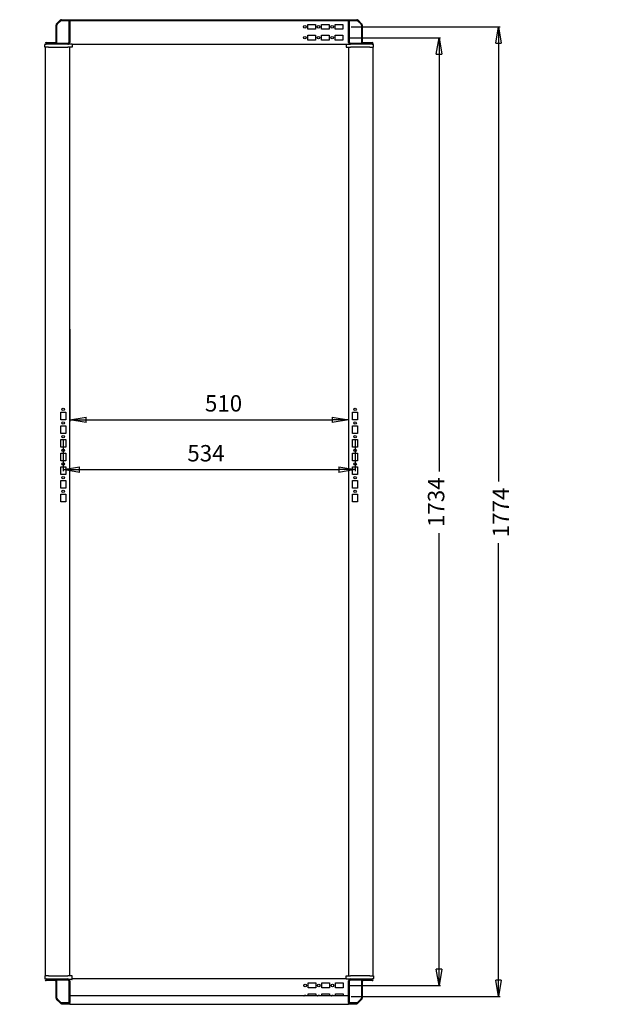
# Model space of a CAD drawing. Extents: x 429 to 5494, y -701 to 3298.
# Drawn here: x 4417 to 5494, y 1338 to 3140 of the extents above; entities that cross this region are included whole.
import ezdxf

# ---------------------------------------------------------------- set-up
doc = ezdxf.new("R2010")
doc.units = 0
doc.header["$MEASUREMENT"] = 0
doc.header["$PDMODE"] = 2
doc.header["$PDSIZE"] = -0.01
doc.layers.add('1', color=7, linetype='Continuous')
doc.layers.add('204', color=7, linetype='Continuous')
doc.styles.get("Standard").update_dxf_attribs({"font": 'monotxt.shx'})
doc.dimstyles.new('DSTYLE1', dxfattribs={"dimtxt": 30, "dimasz": 3, "dimexe": 3, "dimexo": 3, "dimgap": 1.5, "dimtad": 1, "dimdec": 3, "dimlfac": 10, "dimrnd": 0.01, "dimzin": 11, "dimdsep": 46, "dimtxsty": 'STANDARD', "dimcen": 0.09, "dimadec": 0, "dimazin": 0, "dimtp": 1, "dimtm": 1, "dimtfac": 1, "dimtdec": 3, "dimtofl": 0, "dimtmove": 2, "dimatfit": 3, "dimfxl": 1, "dimtolj": 1, "dimtzin": 0, "dimarcsym": 0})

# ---------------------------------------------------------------- blocks, each defined once
blk = doc.blocks.new('_AH1')
at = {"color": 0, "linetype": 'Continuous'}
for p, q in [((-1, 0.166667), (0, 0)), ((-1, 0.166667), (-1, -0.166667)), ((0, 0), (-1, -0.166667)), ((0, 0), (-1, 0))]:
    blk.add_line(p, q, dxfattribs=at)
blk = doc.blocks.new('*D1')
at = {"layer": '1', "color": 0, "linetype": 'Continuous', "lineweight": -2, "transparency": 16777216}
for p, q in [((4509.1, 2573.8), (4509.1, 2404.9)), ((5019.1, 2573.8), (5019.1, 2404.9)), ((4539.1, 2407.9), (4989.1, 2407.9))]:
    blk.add_line(p, q, dxfattribs=at)
at = {"layer": 'Defpoints', "color": 0, "linetype": 'Continuous', "transparency": 16777216}
for p in [(4509.1, 2576.8), (5019.1, 2576.8), (5019.1, 2407.9)]:
    blk.add_point(p, dxfattribs=at)
at = {"layer": '1', "color": 0, "linetype": 'Continuous', "lineweight": -2, "transparency": 16777216, "xscale": 30, "yscale": 30, "zscale": 30, "rotation": 180}
blk.add_blockref('_AH1', (4509.1, 2407.9), dxfattribs=at)
at = {"layer": '1', "color": 0, "linetype": 'Continuous', "lineweight": -2, "transparency": 16777216, "xscale": 30, "yscale": 30, "zscale": 30}
blk.add_blockref('_AH1', (5019.1, 2407.9), dxfattribs=at)
at = {"layer": '1', "color": 0, "linetype": 'Continuous', "transparency": 16777216, "insert": (4790.4, 2438), "char_height": 300, "attachment_point": 5}
blk.add_mtext('\\A1;{\\H0.1x;510}', dxfattribs=at)
blk = doc.blocks.new('*D2')
at = {"layer": '1', "color": 0, "linetype": 'Continuous', "lineweight": -2, "transparency": 16777216}
for p, q in [((4497.1, 2371.8), (4497.1, 2313.7)), ((5031.1, 2371.8), (5031.1, 2313.7)), ((4527.1, 2316.7), (5001.1, 2316.7))]:
    blk.add_line(p, q, dxfattribs=at)
at = {"layer": 'Defpoints', "color": 0, "linetype": 'Continuous', "transparency": 16777216}
for p in [(4497.1, 2374.8), (5031.1, 2374.8), (5031.1, 2316.7)]:
    blk.add_point(p, dxfattribs=at)
at = {"layer": '1', "color": 0, "linetype": 'Continuous', "lineweight": -2, "transparency": 16777216, "xscale": 30, "yscale": 30, "zscale": 30, "rotation": 180}
blk.add_blockref('_AH1', (4497.1, 2316.7), dxfattribs=at)
at = {"layer": '1', "color": 0, "linetype": 'Continuous', "lineweight": -2, "transparency": 16777216, "xscale": 30, "yscale": 30, "zscale": 30}
blk.add_blockref('_AH1', (5031.1, 2316.7), dxfattribs=at)
at = {"layer": '1', "color": 0, "linetype": 'Continuous', "transparency": 16777216, "insert": (4758.2, 2346.7), "char_height": 300, "attachment_point": 5}
blk.add_mtext('\\A1;{\\H0.1x;534}', dxfattribs=at)
blk = doc.blocks.new('*D3')
at = {"layer": '1', "color": 0, "linetype": 'Continuous', "lineweight": -2, "transparency": 16777216}
for p, q in [((5017.6, 3107), (5187.6, 3107)), ((5184.6, 3077), (5184.6, 2313.6)), ((5184.6, 1403), (5184.6, 2200.6)), ((5017.6, 1373), (5187.6, 1373))]:
    blk.add_line(p, q, dxfattribs=at)
at = {"layer": 'Defpoints', "color": 0, "linetype": 'Continuous', "transparency": 16777216}
for p in [(5014.6, 3107), (5014.6, 1373), (5184.6, 1373)]:
    blk.add_point(p, dxfattribs=at)
at = {"layer": '1', "color": 0, "linetype": 'Continuous', "lineweight": -2, "transparency": 16777216, "xscale": 30, "yscale": 30, "zscale": 30}
for p, rotation in [((5184.6, 3107), 90), ((5184.6, 1373), 270)]:
    blk.add_blockref('_AH1', p, dxfattribs=dict(at, rotation=rotation))
at = {"layer": '1', "color": 0, "linetype": 'Continuous', "transparency": 16777216, "insert": (5179.3, 2257.1), "char_height": 300, "attachment_point": 5, "rotation": 90}
blk.add_mtext('\\A1;{\\H0.1x;1734}', dxfattribs=at)
blk = doc.blocks.new('*D4')
at = {"layer": '1', "color": 0, "linetype": 'Continuous', "lineweight": -2, "transparency": 16777216}
for p, q in [((5024.1, 3127), (5296.6, 3127)), ((5293.6, 3097), (5293.6, 2294.9)), ((5293.6, 1382.9), (5293.6, 2181.9)), ((5024.1, 1352.9), (5296.6, 1352.9))]:
    blk.add_line(p, q, dxfattribs=at)
at = {"layer": 'Defpoints', "color": 0, "linetype": 'Continuous', "transparency": 16777216}
for p in [(5021.1, 3127), (5021.1, 1352.9), (5293.6, 1352.9)]:
    blk.add_point(p, dxfattribs=at)
at = {"layer": '1', "color": 0, "linetype": 'Continuous', "lineweight": -2, "transparency": 16777216, "xscale": 30, "yscale": 30, "zscale": 30}
for p, rotation in [((5293.6, 3127), 90), ((5293.6, 1352.9), 270)]:
    blk.add_blockref('_AH1', p, dxfattribs=dict(at, rotation=rotation))
at = {"layer": '1', "color": 0, "linetype": 'Continuous', "transparency": 16777216, "insert": (5297.5, 2238.4), "char_height": 300, "attachment_point": 5, "rotation": 90}
blk.add_mtext('\\A1;{\\H0.1x;1774}', dxfattribs=at)

msp = doc.modelspace()

# ---------------------------------------------------------------- linework, layer by layer
at = {"layer": '1', "color": 3, "linetype": 'Continuous'}
for p, q in [((4513.51334, 3094.95759), (4505.57144, 3094.95759)), ((5014.62954, 3094.95759), (5022.57144, 3094.95759)), ((5063.98854, 3094.95759), (5063.60356, 3094.95759)), ((4512.97928, 1383.9063), (4508.07403, 1383.9063)), ((5014.62954, 1384.95759), (5022.57144, 1384.95759))]:
    msp.add_line(p, q, dxfattribs=at)
at = {"layer": '204', "color": 40, "linetype": 'Continuous'}
for p, q in [((4485.09654, 3132.60399), (4491.42494, 3138.93249)), ((4486.15724, 3131.54339), (4492.48564, 3137.87179)), ((4493.89984, 3139.95759), (4509.07144, 3139.95759)), ((4493.89984, 3138.45759), (4509.07144, 3138.45759)), ((4509.07144, 3138.43759), (4507.57144, 3138.43759)), ((4507.57144, 3138.43759), (4507.57144, 3131.45759)), ((4509.07144, 3139.95759), (5019.07144, 3139.95759)), ((4509.07144, 3138.45759), (4509.07144, 3139.95759)), ((4509.07144, 3138.45759), (5019.07144, 3138.45759)), ((5019.07144, 3138.43759), (4509.07144, 3138.43759)), ((4509.07144, 3138.43759), (4509.07144, 3131.45759)), ((5019.07144, 3139.95759), (5019.07144, 3138.45759)), ((5019.07144, 3139.95759), (5034.24304, 3139.95759)), ((5019.07144, 3138.45759), (5034.24304, 3138.45759)), ((5020.57144, 3138.43759), (5019.07144, 3138.43759)), ((5019.07144, 3131.45759), (5019.07144, 3138.43759)), ((5020.57144, 3131.45759), (5020.57144, 3138.43759)), ((5035.65724, 3137.87179), (5041.98564, 3131.54339)), ((5036.71784, 3138.93249), (5043.04634, 3132.60399)), ((4484.07144, 3100.15759), (4484.07144, 3130.12919)), ((4485.57144, 3100.15759), (4485.57144, 3130.12919)), ((4507.57144, 3131.45759), (4507.57144, 3122.45759)), ((4507.57144, 3122.45759), (4507.57144, 3111.45759)), ((4509.07144, 3131.45759), (4509.07144, 3122.45759)), ((4509.07144, 3122.45759), (4509.07144, 3111.45759)), ((4944.57144, 3131.45759), (4958.57144, 3131.45759)), ((4944.57144, 3122.45759), (4944.57144, 3131.45759)), ((4958.57144, 3122.45759), (4944.57144, 3122.45759)), ((4958.57144, 3131.45759), (4958.57144, 3122.45759)), ((4969.57144, 3131.45759), (4983.57144, 3131.45759)), ((4969.57144, 3122.45759), (4969.57144, 3131.45759)), ((4983.57144, 3122.45759), (4969.57144, 3122.45759)), ((4983.57144, 3131.45759), (4983.57144, 3122.45759)), ((4994.57144, 3131.45759), (5008.57144, 3131.45759)), ((4994.57144, 3122.45759), (4994.57144, 3131.45759)), ((5008.57144, 3122.45759), (4994.57144, 3122.45759)), ((5008.57144, 3131.45759), (5008.57144, 3122.45759)), ((5019.07144, 3122.45759), (5019.07144, 3131.45759)), ((5019.07144, 3111.45759), (5019.07144, 3122.45759)), ((5020.57144, 3122.45759), (5020.57144, 3131.45759)), ((5020.57144, 3111.45759), (5020.57144, 3122.45759)), ((5042.57144, 3130.12919), (5042.57144, 3100.15759)), ((5044.07144, 3130.12919), (5044.07144, 3100.15759)), ((4507.57144, 3111.45759), (4507.57144, 3102.45759)), ((4507.57144, 3102.45759), (4507.57144, 3098.45759)), ((4509.07144, 3111.45759), (4509.07144, 3102.45759)), ((4509.07144, 3102.45759), (4509.07144, 3098.45759)), ((4944.57144, 3111.45759), (4958.57144, 3111.45759)), ((4944.57144, 3102.45759), (4944.57144, 3111.45759)), ((4958.57144, 3102.45759), (4944.57144, 3102.45759)), ((4958.57144, 3111.45759), (4958.57144, 3102.45759)), ((4969.57144, 3111.45759), (4983.57144, 3111.45759)), ((4969.57144, 3102.45759), (4969.57144, 3111.45759)), ((4983.57144, 3102.45759), (4969.57144, 3102.45759)), ((4983.57144, 3111.45759), (4983.57144, 3102.45759)), ((4994.57144, 3111.45759), (5008.57144, 3111.45759)), ((4994.57144, 3102.45759), (4994.57144, 3111.45759)), ((5008.57144, 3102.45759), (4994.57144, 3102.45759)), ((5008.57144, 3111.45759), (5008.57144, 3102.45759)), ((5019.07144, 3102.45759), (5019.07144, 3111.45759)), ((5019.07144, 3098.45759), (5019.07144, 3102.45759)), ((5020.57144, 3102.45759), (5020.57144, 3111.45759)), ((5020.57144, 3098.45759), (5020.57144, 3102.45759)), ((4464.07144, 3089.65759), (4464.07144, 1390.25759)), ((4465.67144, 3098.15759), (4482.07144, 3098.15759)), ((4465.67144, 3096.65759), (4482.07144, 3096.65759)), ((4492.57144, 3096.45759), (4465.67144, 3096.45759)), ((4492.57144, 3094.95759), (4465.67144, 3094.95759)), ((4501.57144, 3096.45759), (4492.57144, 3096.45759)), ((4501.57144, 3094.95759), (4492.57144, 3094.95759)), ((4505.57144, 3096.45759), (4501.57144, 3096.45759)), ((4505.57144, 3094.95759), (4501.57144, 3094.95759)), ((4509.07144, 1390.25739), (4509.07144, 3089.65769)), ((4513.51334, 3094.95759), (5014.62954, 3094.95759)), ((5019.07144, 3089.65769), (5019.07144, 1390.25739)), ((5026.57144, 3096.45759), (5022.57144, 3096.45759)), ((5026.57144, 3094.95759), (5022.57144, 3094.95759)), ((5035.57144, 3096.45759), (5026.57144, 3096.45759)), ((5035.57144, 3094.95759), (5026.57144, 3094.95759)), ((5062.47144, 3096.45759), (5035.57144, 3096.45759)), ((5062.47144, 3094.95759), (5035.57144, 3094.95759)), ((5046.07144, 3098.15759), (5062.47144, 3098.15759)), ((5046.07144, 3096.65759), (5062.47144, 3096.65759)), ((5064.07144, 1390.25759), (5064.07144, 3089.65759)), ((4492.57144, 2421.60925), (4501.57144, 2421.60925)), ((4492.57144, 2407.60925), (4492.57144, 2421.60925)), ((4501.57144, 2421.60925), (4501.57144, 2407.60925)), ((5026.57144, 2407.60925), (5026.57144, 2421.60925)), ((5026.57144, 2421.60925), (5035.57144, 2421.60925)), ((5035.57144, 2421.60925), (5035.57144, 2407.60925)), ((4501.57144, 2407.60925), (4492.57144, 2407.60925)), ((4492.57144, 2396.60925), (4501.57144, 2396.60925)), ((4492.57144, 2382.60925), (4492.57144, 2396.60925)), ((4501.57144, 2396.60925), (4501.57144, 2382.60925)), ((5035.57144, 2407.60925), (5026.57144, 2407.60925)), ((5026.57144, 2382.60925), (5026.57144, 2396.60925)), ((5026.57144, 2396.60925), (5035.57144, 2396.60925)), ((5035.57144, 2396.60925), (5035.57144, 2382.60925)), ((4501.57144, 2382.60925), (4492.57144, 2382.60925)), ((5035.57144, 2382.60925), (5026.57144, 2382.60925)), ((4492.57144, 2371.60925), (4501.57144, 2371.60925)), ((4492.57144, 2357.60925), (4492.57144, 2371.60925)), ((4501.57144, 2371.60925), (4501.57144, 2357.60925)), ((5026.57144, 2357.60925), (5026.57144, 2371.60925)), ((5026.57144, 2371.60925), (5035.57144, 2371.60925)), ((5035.57144, 2371.60925), (5035.57144, 2357.60925)), ((4501.57144, 2357.60925), (4492.57144, 2357.60925)), ((4492.57144, 2346.60925), (4501.57144, 2346.60925)), ((4492.57144, 2332.60925), (4492.57144, 2346.60925)), ((4501.57144, 2346.60925), (4501.57144, 2332.60925)), ((5035.57144, 2357.60925), (5026.57144, 2357.60925)), ((5026.57144, 2332.60925), (5026.57144, 2346.60925)), ((5026.57144, 2346.60925), (5035.57144, 2346.60925)), ((5035.57144, 2346.60925), (5035.57144, 2332.60925)), ((4501.57144, 2332.60925), (4492.57144, 2332.60925)), ((5035.57144, 2332.60925), (5026.57144, 2332.60925)), ((4492.57144, 2321.60925), (4501.57144, 2321.60925)), ((4492.57144, 2307.60925), (4492.57144, 2321.60925)), ((4501.57144, 2307.60925), (4492.57144, 2307.60925)), ((4501.57144, 2321.60925), (4501.57144, 2307.60925)), ((5026.57144, 2307.60925), (5026.57144, 2321.60925)), ((5026.57144, 2321.60925), (5035.57144, 2321.60925)), ((5035.57144, 2307.60925), (5026.57144, 2307.60925)), ((5035.57144, 2321.60925), (5035.57144, 2307.60925)), ((4492.57144, 2296.60925), (4501.57144, 2296.60925)), ((4492.57144, 2282.60925), (4492.57144, 2296.60925)), ((4501.57144, 2296.60925), (4501.57144, 2282.60925)), ((5026.57144, 2282.60925), (5026.57144, 2296.60925)), ((5026.57144, 2296.60925), (5035.57144, 2296.60925)), ((5035.57144, 2296.60925), (5035.57144, 2282.60925)), ((4501.57144, 2282.60925), (4492.57144, 2282.60925)), ((4492.57144, 2271.60925), (4501.57144, 2271.60925)), ((4492.57144, 2257.60925), (4492.57144, 2271.60925)), ((4501.57144, 2271.60925), (4501.57144, 2257.60925)), ((5035.57144, 2282.60925), (5026.57144, 2282.60925)), ((5026.57144, 2257.60925), (5026.57144, 2271.60925)), ((5026.57144, 2271.60925), (5035.57144, 2271.60925)), ((5035.57144, 2271.60925), (5035.57144, 2257.60925)), ((4501.57144, 2257.60925), (4492.57144, 2257.60925)), ((5035.57144, 2257.60925), (5026.57144, 2257.60925)), ((4465.67144, 1384.95759), (4492.57144, 1384.95759)), ((4465.67144, 1383.45759), (4492.57144, 1383.45759)), ((4482.07144, 1383.25759), (4465.67144, 1383.25759)), ((4482.07144, 1381.75759), (4465.67144, 1381.75759)), ((4484.07144, 1349.78599), (4484.07144, 1379.75759)), ((4485.57144, 1349.78599), (4485.57144, 1379.75759)), ((4492.57144, 1384.95759), (4501.57144, 1384.95759)), ((4492.57144, 1383.45759), (4501.57144, 1383.45759)), ((4501.57144, 1384.95759), (4505.57144, 1384.95759)), ((4501.57144, 1383.45759), (4505.57144, 1383.45759)), ((4507.57144, 1381.45759), (4507.57144, 1377.45759)), ((4507.57144, 1377.45759), (4507.57144, 1368.45759)), ((4509.07144, 1381.45759), (4509.07144, 1377.45759)), ((4509.07144, 1377.45759), (4509.07144, 1368.45759)), ((5014.62954, 1384.95759), (4513.51334, 1384.95759)), ((4945.12147, 1377.45759), (4959.12147, 1377.45759)), ((4945.12147, 1368.45759), (4945.12147, 1377.45759)), ((4959.12147, 1377.45759), (4959.12147, 1368.45759)), ((4970.12147, 1377.45759), (4984.12147, 1377.45759)), ((4970.12147, 1368.45759), (4970.12147, 1377.45759)), ((4984.12147, 1377.45759), (4984.12147, 1368.45759)), ((4995.12147, 1377.45759), (5009.12147, 1377.45759)), ((4995.12147, 1368.45759), (4995.12147, 1377.45759)), ((5009.12147, 1377.45759), (5009.12147, 1368.45759)), ((5019.07144, 1377.45759), (5019.07144, 1381.45759)), ((5019.07144, 1368.45759), (5019.07144, 1377.45759)), ((5020.57144, 1377.45759), (5020.57144, 1381.45759)), ((5020.57144, 1368.45759), (5020.57144, 1377.45759)), ((5022.57144, 1384.95759), (5026.57144, 1384.95759)), ((5022.57144, 1383.45759), (5026.57144, 1383.45759)), ((5026.57144, 1384.95759), (5035.57144, 1384.95759)), ((5026.57144, 1383.45759), (5035.57144, 1383.45759)), ((5035.57144, 1384.95759), (5062.47144, 1384.95759)), ((5035.57144, 1383.45759), (5062.47144, 1383.45759)), ((5042.57144, 1379.75759), (5042.57144, 1349.78599)), ((5044.07144, 1379.75759), (5044.07144, 1349.78599)), ((5062.47144, 1383.25759), (5046.07144, 1383.25759)), ((5062.47144, 1381.75759), (5046.07144, 1381.75759)), ((4507.57144, 1368.45759), (4507.57144, 1357.45759)), ((4507.57144, 1357.45759), (4507.57144, 1348.45759)), ((4509.07144, 1368.45759), (4509.07144, 1357.45759)), ((4509.07144, 1357.45759), (4509.07144, 1348.45759)), ((4959.12147, 1368.45759), (4945.12147, 1368.45759)), ((4945.12147, 1357.45759), (4959.12147, 1357.45759)), ((4945.12147, 1353.95759), (4945.12147, 1357.45759)), ((4959.12147, 1357.45759), (4959.12147, 1353.95759)), ((4984.12147, 1368.45759), (4970.12147, 1368.45759)), ((4970.12147, 1357.45759), (4984.12147, 1357.45759)), ((4970.12147, 1353.95759), (4970.12147, 1357.45759)), ((4984.12147, 1357.45759), (4984.12147, 1353.95759)), ((5009.12147, 1368.45759), (4995.12147, 1368.45759)), ((4995.12147, 1357.45759), (5009.12147, 1357.45759)), ((4995.12147, 1353.95759), (4995.12147, 1357.45759)), ((5009.12147, 1357.45759), (5009.12147, 1353.95759)), ((5019.07144, 1357.45759), (5019.07144, 1368.45759)), ((5019.07144, 1348.45759), (5019.07144, 1357.45759)), ((5020.57144, 1357.45759), (5020.57144, 1368.45759)), ((5020.57144, 1348.45759), (5020.57144, 1357.45759)), ((4491.42494, 1340.98269), (4485.09654, 1347.31109)), ((4492.48564, 1342.04339), (4486.15724, 1348.37179)), ((4509.07144, 1341.45759), (4493.89984, 1341.45759)), ((4509.07144, 1339.95759), (4493.89984, 1339.95759)), ((4507.57144, 1348.45759), (4507.57144, 1341.47759)), ((4507.57144, 1341.47759), (4509.07144, 1341.47759)), ((4509.07144, 1348.45759), (4509.07144, 1341.47759)), ((4509.07144, 1339.95759), (4509.07144, 1341.45759)), ((5019.07144, 1341.47759), (5019.07144, 1348.45759)), ((5019.07144, 1341.47759), (5020.57144, 1341.47759)), ((5019.07144, 1341.45759), (5019.07144, 1339.95759)), ((5034.24304, 1341.45759), (5019.07144, 1341.45759)), ((5034.24304, 1339.95759), (5019.07144, 1339.95759)), ((5020.57144, 1341.47759), (5020.57144, 1348.45759)), ((5041.98564, 1348.37179), (5035.65724, 1342.04339)), ((5043.04634, 1347.31109), (5036.71784, 1340.98269))]:
    msp.add_line(p, q, dxfattribs=at)
at = {"layer": '204', "color": 30, "linetype": 'Continuous'}
for p, q in [((4463.48634, 3089.65759), (4463.65454, 3094.47499)), ((4463.72884, 3089.65759), (4463.48634, 3089.65759)), ((4469.87144, 3089.65759), (4463.72884, 3089.65759)), ((4464.15424, 3094.95759), (4464.5319, 3094.95759)), ((4464.5319, 3094.95759), (4464.55434, 3095.41209)), ((4469.87144, 3089.65759), (4505.57174, 3089.65759)), ((4513.69844, 3089.65759), (4505.57174, 3089.65759)), ((4513.51334, 3094.95759), (4513.69844, 3089.65759)), ((5014.62954, 3094.95759), (5014.44444, 3089.65759)), ((5014.44444, 3089.65759), (5022.57114, 3089.65759)), ((5058.27144, 3089.65759), (5022.57114, 3089.65759)), ((5058.27144, 3089.65759), (5064.41404, 3089.65759)), ((5063.60356, 3094.95759), (5063.58854, 3095.41209)), ((5064.41404, 3089.65759), (5064.65654, 3089.65759)), ((5064.65654, 3089.65759), (5064.48824, 3094.47499)), ((4463.48634, 1390.25759), (4463.65454, 1385.44009)), ((4463.72884, 1390.25759), (4463.48634, 1390.25759)), ((4469.87144, 1390.25759), (4463.72884, 1390.25759)), ((4469.87144, 1390.25759), (4505.57174, 1390.25759)), ((4513.69844, 1390.25759), (4505.57174, 1390.25759)), ((4513.49344, 1384.38869), (4513.69844, 1390.25759)), ((5014.44444, 1390.25759), (5022.57114, 1390.25759)), ((5014.62954, 1384.95759), (5014.44444, 1390.25759)), ((5058.27144, 1390.25759), (5022.57114, 1390.25759)), ((5058.27144, 1390.25759), (5064.41404, 1390.25759)), ((5064.41404, 1390.25759), (5064.65654, 1390.25759)), ((5064.65654, 1390.25759), (5064.48824, 1385.44009)), ((4464.15424, 1384.95759), (4464.54234, 1384.95759)), ((4464.54234, 1384.95759), (4464.55434, 1384.50309)), ((5063.60357, 1384.95759), (5063.58854, 1384.50309)), ((5063.98854, 1384.95759), (5063.60357, 1384.95759))]:
    msp.add_line(p, q, dxfattribs=at)
at = {"layer": '204', "color": 150, "linetype": 'Continuous'}
for p, q in [((5019.07144, 1353.95759), (4509.07144, 1353.95759)), ((4494.07144, 1339.95759), (4494.07144, 1338.45759)), ((4509.07144, 1338.45759), (4494.07144, 1338.45759)), ((4509.07144, 1339.95749), (4509.07144, 1339.08529)), ((4509.07144, 1339.08529), (4509.07144, 1338.45759)), ((4509.07144, 1338.45759), (5019.07144, 1338.45759)), ((5019.07144, 1339.08529), (5019.07144, 1339.95749)), ((5019.07144, 1338.45759), (5019.07144, 1339.08529)), ((5034.07144, 1338.45759), (5019.07144, 1338.45759)), ((5034.07144, 1339.95759), (5034.07144, 1338.45759))]:
    msp.add_line(p, q, dxfattribs=at)
at = {"layer": '204', "color": 6, "linetype": 'Continuous'}
for p in [(5034.24304, 1339.95759), (5036.71784, 1340.98269)]:
    msp.add_line(p, (5035.69274, 1339.95759), dxfattribs=at)
at = {"layer": '204', "color": 40, "linetype": 'Continuous'}
for points in [[(4937.52247, 1353.95759), (4937.54537, 1354.00439, -0.0055589481), (4937.56937, 1354.05069, -0.0055783759), (4937.59437, 1354.09639, -0.0055802696), (4937.62037, 1354.14149, -0.0055710513), (4937.64737, 1354.18599, -0.0055679619), (4937.67537, 1354.22979, -0.0055661674), (4937.70427, 1354.27299, -0.005565113), (4937.73417, 1354.31559, -0.005564201), (4937.76497, 1354.35739, -0.0055643092), (4937.79677, 1354.39859, -0.0055653369), (4937.82947, 1354.43909, -0.005566626), (4937.86307, 1354.47879, -0.0055694691), (4937.89757, 1354.51779, -0.0055719374), (4937.93297, 1354.55599, -0.0055765033), (4937.96927, 1354.59339, -0.0055800344), (4938.00637, 1354.63009, -0.0055862298), (4938.04437, 1354.66599, -0.0055906742), (4938.08317, 1354.70099, -0.0055983), (4938.12277, 1354.73519, -0.0056035157), (4938.16327, 1354.76849, -0.005612409), (4938.20457, 1354.80099, -0.0056180659), (4938.24657, 1354.83249, -0.0056280617), (4938.28947, 1354.86319, -0.0056339532), (4938.33307, 1354.89299, -0.0056434028), (4938.37747, 1354.92179, -0.0056503101), (4938.42257, 1354.94959, -0.0056682299), (4938.46847, 1354.97649, -0.005657398), (4938.51487, 1355.00229, -0.0056546239), (4938.56167, 1355.02699, -0.005667514), (4938.60897, 1355.05059, -0.0056477419), (4938.65677, 1355.07299, -0.0056358849), (4938.70487, 1355.09429, -0.0056297202), (4938.75337, 1355.11449, -0.0056260847), (4938.80227, 1355.13349, -0.0056156116), (4938.85157, 1355.15149, -0.005609715), (4938.90117, 1355.16819, -0.005602199), (4938.95107, 1355.18389, -0.0055977961), (4939.00127, 1355.19839, -0.005591084), (4939.05167, 1355.21169, -0.0055872883), (4939.10237, 1355.22399, -0.0055823133), (4939.15327, 1355.23499, -0.005579606), (4939.20447, 1355.24499, -0.0055762733), (4939.25577, 1355.25369, -0.0055746708), (4939.30727, 1355.26129, -0.0055731352), (4939.35897, 1355.26779, -0.0055727288), (4939.41077, 1355.27309, -0.0055730128), (4939.46267, 1355.27719, -0.0055738099), (4939.51467, 1355.28019, -0.0055759078), (4939.56677, 1355.28199, -0.0055778858), (4939.61897, 1355.28269, -0.0055817567), (4939.67107, 1355.28209, -0.0055848162), (4939.72327, 1355.28039, -0.0055903059), (4939.77547, 1355.27749, -0.0055943968), (4939.82767, 1355.27349, -0.0056015402), (4939.87977, 1355.26819, -0.0056062356), (4939.93177, 1355.26179, -0.0056142272), (4939.98377, 1355.25419, -0.0056201886), (4940.03567, 1355.24539, -0.0056307823), (4940.08737, 1355.23539, -0.0056348627), (4940.13897, 1355.22429, -0.005641644), (4940.19037, 1355.21189, -0.0056527366), (4940.24167, 1355.19829, -0.0056728256), (4940.29277, 1355.18349, -0.0056585576), (4940.34347, 1355.16759, -0.0056584328), (4940.39367, 1355.15059, -0.0056713047), (4940.44347, 1355.13239, -0.00565194), (4940.49257, 1355.11319, -0.0056425459), (4940.54127, 1355.09289, -0.005634476), (4940.58937, 1355.07159, -0.0056295718), (4940.63687, 1355.04919, -0.0056188989), (4940.68377, 1355.02579, -0.005612877), (4940.73007, 1355.00129, -0.005604116), (4940.77567, 1354.97589, -0.005598936), (4940.82077, 1354.94949, -0.0055910929), (4940.86517, 1354.92209, -0.0055865442), (4940.90887, 1354.89369, -0.005580278), (4940.95187, 1354.86439, -0.0055765494), (4940.99427, 1354.83409, -0.0055715689), (4941.03587, 1354.80289, -0.0055692632), (4941.07687, 1354.77079, -0.0055670282), (4941.11697, 1354.73779, -0.0055644614), (4941.15647, 1354.70399, -0.0055603628), (4941.19507, 1354.66919, -0.0055640341), (4941.23297, 1354.63359, -0.0055745846), (4941.27007, 1354.59709, -0.0055616136), (4941.30627, 1354.55979, -0.005529727), (4941.34167, 1354.52169, -0.0055800904), (4941.37637, 1354.48279, -0.005698728), (4941.41007, 1354.44299, -0.0055383552), (4941.44297, 1354.40259, -0.0051718413), (4941.47467, 1354.36169, -0.0057192541), (4941.50597, 1354.31929, -0.0068402703), (4941.53687, 1354.27499, -0.0051803743), (4941.56537, 1354.23299, -0.001739049), (4941.59067, 1354.19469, -0.0073490462), (4941.62097, 1354.14389, -0.012694077), (4941.66477, 1354.06379, -0.0061771933), (4941.72037, 1353.95759, -0.0032537479)], [(4962.52247, 1353.95759), (4962.54537, 1354.00439, -0.0055589481), (4962.56937, 1354.05069, -0.0055783759), (4962.59437, 1354.09639, -0.0055802696), (4962.62037, 1354.14149, -0.0055710513), (4962.64737, 1354.18599, -0.0055679619), (4962.67537, 1354.22979, -0.0055661674), (4962.70427, 1354.27299, -0.0055651129), (4962.73417, 1354.31559, -0.005564201), (4962.76497, 1354.35739, -0.0055643092), (4962.79677, 1354.39859, -0.0055653369), (4962.82947, 1354.43909, -0.005566626), (4962.86307, 1354.47879, -0.0055694691), (4962.89757, 1354.51779, -0.0055719374), (4962.93297, 1354.55599, -0.0055765033), (4962.96927, 1354.59339, -0.0055800344), (4963.00637, 1354.63009, -0.0055862298), (4963.04437, 1354.66599, -0.0055906742), (4963.08317, 1354.70099, -0.0055983), (4963.12277, 1354.73519, -0.0056035157), (4963.16327, 1354.76849, -0.005612409), (4963.20457, 1354.80099, -0.005618066), (4963.24657, 1354.83249, -0.0056280617), (4963.28947, 1354.86319, -0.0056339532), (4963.33307, 1354.89299, -0.0056434028), (4963.37747, 1354.92179, -0.0056503101), (4963.42257, 1354.94959, -0.0056682299), (4963.46847, 1354.97649, -0.005657398), (4963.51487, 1355.00229, -0.0056546239), (4963.56167, 1355.02699, -0.0056675139), (4963.60897, 1355.05059, -0.005647742), (4963.65677, 1355.07299, -0.0056358849), (4963.70487, 1355.09429, -0.0056297202), (4963.75337, 1355.11449, -0.0056260847), (4963.80227, 1355.13349, -0.0056156116), (4963.85157, 1355.15149, -0.005609715), (4963.90117, 1355.16819, -0.005602199), (4963.95107, 1355.18389, -0.0055977961), (4964.00127, 1355.19839, -0.005591084), (4964.05167, 1355.21169, -0.0055872883), (4964.10237, 1355.22399, -0.0055823133), (4964.15327, 1355.23499, -0.005579606), (4964.20447, 1355.24499, -0.0055762733), (4964.25577, 1355.25369, -0.0055746708), (4964.30727, 1355.26129, -0.0055731352), (4964.35897, 1355.26779, -0.0055727288), (4964.41077, 1355.27309, -0.0055730128), (4964.46267, 1355.27719, -0.0055738099), (4964.51467, 1355.28019, -0.0055759078), (4964.56677, 1355.28199, -0.0055778858), (4964.61897, 1355.28269, -0.0055817567), (4964.67107, 1355.28209, -0.0055848162), (4964.72327, 1355.28039, -0.0055903059), (4964.77547, 1355.27749, -0.0055943968), (4964.82767, 1355.27349, -0.0056015402), (4964.87977, 1355.26819, -0.0056062357), (4964.93177, 1355.26179, -0.0056142272), (4964.98377, 1355.25419, -0.0056201886), (4965.03567, 1355.24539, -0.0056307823), (4965.08737, 1355.23539, -0.0056348626), (4965.13897, 1355.22429, -0.005641644), (4965.19037, 1355.21189, -0.0056527366), (4965.24167, 1355.19829, -0.0056728256), (4965.29277, 1355.18349, -0.0056585576), (4965.34347, 1355.16759, -0.0056584328), (4965.39367, 1355.15059, -0.0056713047), (4965.44347, 1355.13239, -0.00565194), (4965.49257, 1355.11319, -0.005642546), (4965.54127, 1355.09289, -0.005634476), (4965.58937, 1355.07159, -0.0056295717), (4965.63687, 1355.04919, -0.0056188989), (4965.68377, 1355.02579, -0.0056128771), (4965.73007, 1355.00129, -0.005604116), (4965.77567, 1354.97589, -0.005598936), (4965.82077, 1354.94949, -0.0055910929), (4965.86517, 1354.92209, -0.0055865441), (4965.90887, 1354.89369, -0.005580278), (4965.95187, 1354.86439, -0.0055765494), (4965.99427, 1354.83409, -0.0055715688), (4966.03587, 1354.80289, -0.0055692632), (4966.07687, 1354.77079, -0.0055670282), (4966.11697, 1354.73779, -0.0055644614), (4966.15647, 1354.70399, -0.0055603628), (4966.19507, 1354.66919, -0.0055640342), (4966.23297, 1354.63359, -0.0055745846), (4966.27007, 1354.59709, -0.0055616136), (4966.30627, 1354.55979, -0.005529727), (4966.34167, 1354.52169, -0.0055800904), (4966.37637, 1354.48279, -0.005698728), (4966.41007, 1354.44299, -0.0055383552), (4966.44297, 1354.40259, -0.0051718413), (4966.47467, 1354.36169, -0.0057192541), (4966.50597, 1354.31929, -0.0068402703), (4966.53687, 1354.27499, -0.0051803743), (4966.56537, 1354.23299, -0.0017390489), (4966.59067, 1354.19469, -0.0073490462), (4966.62097, 1354.14389, -0.012694077), (4966.66477, 1354.06379, -0.0061771933), (4966.72037, 1353.95759, -0.0032537479)], [(4987.52247, 1353.95759), (4987.54537, 1354.00439, -0.005558948), (4987.56937, 1354.05069, -0.0055783759), (4987.59437, 1354.09639, -0.0055802696), (4987.62037, 1354.14149, -0.0055710513), (4987.64737, 1354.18599, -0.0055679619), (4987.67537, 1354.22979, -0.0055661674), (4987.70427, 1354.27299, -0.005565113), (4987.73417, 1354.31559, -0.005564201), (4987.76497, 1354.35739, -0.0055643092), (4987.79677, 1354.39859, -0.0055653369), (4987.82947, 1354.43909, -0.005566626), (4987.86307, 1354.47879, -0.0055694691), (4987.89757, 1354.51779, -0.0055719374), (4987.93297, 1354.55599, -0.0055765033), (4987.96927, 1354.59339, -0.0055800344), (4988.00637, 1354.63009, -0.0055862298), (4988.04437, 1354.66599, -0.0055906743), (4988.08317, 1354.70099, -0.0055983), (4988.12277, 1354.73519, -0.0056035157), (4988.16327, 1354.76849, -0.005612409), (4988.20457, 1354.80099, -0.005618066), (4988.24657, 1354.83249, -0.0056280617), (4988.28947, 1354.86319, -0.0056339532), (4988.33307, 1354.89299, -0.0056434028), (4988.37747, 1354.92179, -0.0056503101), (4988.42257, 1354.94959, -0.0056682299), (4988.46847, 1354.97649, -0.0056573979), (4988.51487, 1355.00229, -0.0056546239), (4988.56167, 1355.02699, -0.005667514), (4988.60897, 1355.05059, -0.0056477419), (4988.65677, 1355.07299, -0.0056358849), (4988.70487, 1355.09429, -0.0056297202), (4988.75337, 1355.11449, -0.0056260847), (4988.80227, 1355.13349, -0.0056156116), (4988.85157, 1355.15149, -0.005609715), (4988.90117, 1355.16819, -0.005602199), (4988.95107, 1355.18389, -0.0055977961), (4989.00127, 1355.19839, -0.005591084), (4989.05167, 1355.21169, -0.0055872883), (4989.10237, 1355.22399, -0.0055823133), (4989.15327, 1355.23499, -0.0055796061), (4989.20447, 1355.24499, -0.0055762733), (4989.25577, 1355.25369, -0.0055746708), (4989.30727, 1355.26129, -0.0055731352), (4989.35897, 1355.26779, -0.0055727288), (4989.41077, 1355.27309, -0.0055730128), (4989.46267, 1355.27719, -0.0055738099), (4989.51467, 1355.28019, -0.0055759078), (4989.56677, 1355.28199, -0.0055778858), (4989.61897, 1355.28269, -0.0055817567), (4989.67107, 1355.28209, -0.0055848161), (4989.72327, 1355.28039, -0.0055903059), (4989.77547, 1355.27749, -0.0055943968), (4989.82767, 1355.27349, -0.0056015402), (4989.87977, 1355.26819, -0.0056062357), (4989.93177, 1355.26179, -0.0056142272), (4989.98377, 1355.25419, -0.0056201886), (4990.03567, 1355.24539, -0.0056307823), (4990.08737, 1355.23539, -0.0056348627), (4990.13897, 1355.22429, -0.005641644), (4990.19037, 1355.21189, -0.0056527366), (4990.24167, 1355.19829, -0.0056728256), (4990.29277, 1355.18349, -0.0056585576), (4990.34347, 1355.16759, -0.0056584328), (4990.39367, 1355.15059, -0.0056713048), (4990.44347, 1355.13239, -0.00565194), (4990.49257, 1355.11319, -0.005642546), (4990.54127, 1355.09289, -0.005634476), (4990.58937, 1355.07159, -0.0056295718), (4990.63687, 1355.04919, -0.0056188989), (4990.68377, 1355.02579, -0.005612877), (4990.73007, 1355.00129, -0.005604116), (4990.77567, 1354.97589, -0.005598936), (4990.82077, 1354.94949, -0.0055910929), (4990.86517, 1354.92209, -0.0055865442), (4990.90887, 1354.89369, -0.005580278), (4990.95187, 1354.86439, -0.0055765494), (4990.99427, 1354.83409, -0.0055715689), (4991.03587, 1354.80289, -0.0055692632), (4991.07687, 1354.77079, -0.0055670283), (4991.11697, 1354.73779, -0.0055644614), (4991.15647, 1354.70399, -0.0055603628), (4991.19507, 1354.66919, -0.0055640341), (4991.23297, 1354.63359, -0.0055745846), (4991.27007, 1354.59709, -0.0055616136), (4991.30627, 1354.55979, -0.005529727), (4991.34167, 1354.52169, -0.0055800904), (4991.37637, 1354.48279, -0.005698728), (4991.41007, 1354.44299, -0.0055383552), (4991.44297, 1354.40259, -0.0051718413), (4991.47467, 1354.36169, -0.0057192542), (4991.50597, 1354.31929, -0.0068402703), (4991.53687, 1354.27499, -0.0051803744), (4991.56537, 1354.23299, -0.0017390489), (4991.59067, 1354.19469, -0.0073490462), (4991.62097, 1354.14389, -0.012694077), (4991.66477, 1354.06379, -0.0061771933), (4991.72037, 1353.95759, -0.0032537479)]]:
    msp.add_lwpolyline(points, format="xyb", dxfattribs=at)
for centre in [(4939.07144, 3126.95759), (4964.07144, 3126.95759), (4989.07144, 3126.95759), (4939.07144, 3106.95759), (4964.07144, 3106.95759), (4989.07144, 3106.95759), (4497.07144, 2427.10925), (5031.07144, 2427.10925), (4497.07144, 2402.10925), (5031.07144, 2402.10925), (4497.07144, 2377.10925), (5031.07144, 2377.10925), (4497.07144, 2352.10925), (5031.07144, 2352.10925), (4497.07144, 2327.10925), (5031.07144, 2327.10925), (4497.07144, 2302.10925), (5031.07144, 2302.10925), (4497.07144, 2277.10925), (5031.07144, 2277.10925), (4939.62147, 1372.95759), (4964.62147, 1372.95759), (4989.62147, 1372.95759)]:
    msp.add_circle(centre, 2.325, dxfattribs=at)
for centre, radius, start, end in [((4493.89984, 3136.45759), 3.5, 90, 135), ((4493.89984, 3136.45759), 2, 90, 135), ((5034.24304, 3136.45759), 3.5, 45, 90), ((5034.24304, 3136.45759), 2, 45, 90), ((4487.57144, 3130.12919), 3.5, 135, 180), ((4487.57144, 3130.12919), 2, 135, 180), ((5040.57144, 3130.12919), 2, 0, 45), ((5040.57144, 3130.12919), 3.5, 0, 45), ((4482.07144, 3100.15759), 2, 270, 0), ((4482.07144, 3100.15759), 3.5, 270, 0), ((5046.07144, 3100.15759), 3.5, 180, 270), ((5046.07144, 3100.15759), 2, 180, 270), ((4465.67144, 3096.55759), 1.6, 90, 180), ((4465.67144, 3096.55759), 1.6, 180, 270), ((4465.67144, 3096.55759), 0.1, 90, 180), ((4465.67144, 3096.55759), 0.1, 180, 270), ((4505.57144, 3098.45759), 2, 270, 0), ((4505.57144, 3098.45759), 3.5, 270, 0), ((5022.57144, 3098.45759), 3.5, 180, 270), ((5022.57144, 3098.45759), 2, 180, 270), ((5062.47144, 3096.55759), 1.6, 0, 90), ((5062.47144, 3096.55759), 0.1, 0, 90), ((5062.47144, 3096.55759), 1.6, 270, 0), ((5062.47144, 3096.55759), 0.1, 270, 0), ((4465.67144, 1383.35759), 1.6, 90, 180), ((4465.67144, 1383.35759), 1.6, 180, 270), ((4465.67144, 1383.35759), 0.1, 90, 180), ((4465.67144, 1383.35759), 0.1, 180, 270), ((4482.07144, 1379.75759), 3.5, 0, 90), ((4482.07144, 1379.75759), 2, 0, 90), ((4505.57144, 1381.45759), 3.5, 0, 90), ((4505.57144, 1381.45759), 2, 0, 90), ((5022.57144, 1381.45759), 3.5, 90, 180), ((5022.57144, 1381.45759), 2, 90, 180), ((5046.07144, 1379.75759), 3.5, 90, 180), ((5046.07144, 1379.75759), 2, 90, 180), ((5062.47144, 1383.35759), 1.6, 0, 90), ((5062.47144, 1383.35759), 0.1, 0, 90), ((5062.47144, 1383.35759), 1.6, 270, 0), ((5062.47144, 1383.35759), 0.1, 270, 0), ((4487.57144, 1349.78599), 3.5, 180, 225), ((4487.57144, 1349.78599), 2, 180, 225), ((4493.89984, 1343.45759), 3.5, 225, 270), ((4493.89984, 1343.45759), 2, 225, 270), ((5034.24304, 1343.45759), 2, 270, 315), ((5034.24304, 1343.45759), 3.5, 270, 315), ((5040.57144, 1349.78599), 2, 315, 0), ((5040.57144, 1349.78599), 3.5, 315, 0)]:
    msp.add_arc(centre, radius, start, end, dxfattribs=at)
at = {"layer": '204', "color": 30, "linetype": 'Continuous'}
for centre, start, end in [((4464.15424, 3094.45759), 90, 178), ((5063.98854, 3094.45759), 1.9999999, 90), ((4464.15424, 1385.45759), 182, 270), ((4512.99374, 1384.40609), 268.34225, 358), ((5063.98854, 1385.45759), 270, 358)]:
    msp.add_arc(centre, 0.5, start, end, dxfattribs=at)

# ---------------------------------------------------------------- dimensions: what is measured, and where the dimension line sits
at = {"layer": '1', "color": 3, "linetype": 'Continuous'}
for base, p1, p2, angle, override, picture, middle, dimtype in [((5293.60166, 1352.94346), (5021.07144, 3126.95759), (5021.07144, 1352.94346), 270.00000009, {"dimtxt": 300, "dimasz": 30, "dimdec": 0, "dimlfac": 1, "dimblk": '_AH1'}, '*D4', (5297.47718, 2238.37356), 161), ((5184.60918, 1372.95759), (5014.62954, 3106.95759), (5014.62954, 1372.95759), 90, {"dimtxt": 300, "dimasz": 30, "dimlfac": 1, "dimblk": '_AH1'}, '*D3', (5179.30454, 2257.06709), 160), ((5031.07144, 2316.72175), (4497.07144, 2374.78425), (5031.07144, 2374.78425), 0, {"dimtxt": 300, "dimasz": 30, "dimlfac": 1, "dimblk": '_AH1', "dimsah": 0}, '*D2', (4758.18124, 2346.73175), 161)]:
    dim = msp.add_linear_dim(base=base, p1=p1, p2=p2, angle=angle, text='{\\H0.1x;<>}', dimstyle='DSTYLE1', override=override, dxfattribs=at)
    dim.commit()
    dim.dimension.update_dxf_attribs({"geometry": picture, "text_midpoint": middle, "dimtype": dimtype})
dim = msp.add_linear_dim(base=(5019.07144, 2407.94975), p1=(4509.07144, 2576.80935), p2=(5019.07144, 2576.80935), text='{\\H0.1x;<>}', dimstyle='DSTYLE1', override={"dimtxt": 300, "dimasz": 30, "dimlfac": 1, "dimblk": '_AH1', "dimsah": 0}, dxfattribs=at)
dim.commit()
dim.dimension.update_dxf_attribs({"geometry": '*D1', "text_midpoint": (4790.41494, 2437.95975), "dimtype": 160})

doc.saveas('drawing.dxf')
